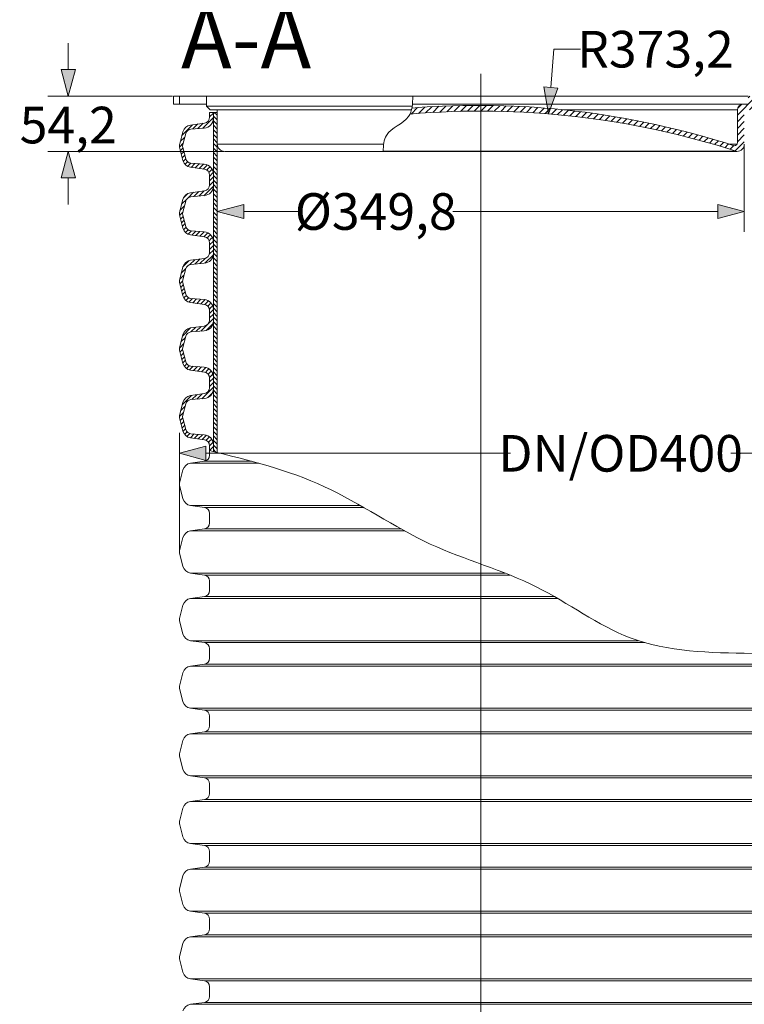
# Model space of a CAD drawing. Units: millimetres. Extents: x -42795 to 21424, y -36325 to 29700.
# Drawn here: x 3266 to 6826, y -20994 to -16156 of the extents above; entities that cross this region are included whole.
import ezdxf
from ezdxf.lldxf.tags import DXFTag

# ---------------------------------------------------------------- set-up
doc = ezdxf.new("R2010")
doc.units = ezdxf.units.MM
for name, color, linetype, lineweight in [('EvoCentLinija', 160, 'CENTER2', 0), ('EvoDimencion', 109, 'Continuous', 0), ('EvoShahta', 7, 'Continuous', 0), ('EvoTeksts', 7, 'Continuous', 5), ('EvoVaks', 7, 'Continuous', 0), ('None', 7, 'Continuous', 18)]:
    doc.layers.add(name, color=color, linetype=linetype, lineweight=lineweight)
doc.styles.add('000.3_MyLightItalic', font='MyriadPro-LightIt.otf')
doc.styles.add('EVO_N', font='ARIALN.TTF')
tags = doc.linetypes.add('CENTER2', pattern=[28.575, 19.05, -3.175, 3.175, -3.175]).pattern_tags.tags
tags[10:11] = [DXFTag(74, 4), DXFTag(75, 0), DXFTag(340, '0'), DXFTag(46, 0.0), DXFTag(50, 0.0), DXFTag(44, 0.0), DXFTag(45, 0.0)]
tags[8:9] = [DXFTag(74, 4), DXFTag(75, 0), DXFTag(340, '0'), DXFTag(46, 0.0), DXFTag(50, 0.0), DXFTag(44, 0.0), DXFTag(45, 0.0)]
tags[6:7] = [DXFTag(74, 4), DXFTag(75, 0), DXFTag(340, '0'), DXFTag(46, 0.0), DXFTag(50, 0.0), DXFTag(44, 0.0), DXFTag(45, 0.0)]
tags[4:5] = [DXFTag(74, 4), DXFTag(75, 0), DXFTag(340, '0'), DXFTag(46, 0.0), DXFTag(50, 0.0), DXFTag(44, 0.0), DXFTag(45, 0.0)]
doc.dimstyles.new('EvoArialN-mm', dxfattribs={"dimtxt": 180, "dimasz": 130, "dimexe": 100, "dimexo": 5, "dimgap": 50, "dimtad": 0, "dimtih": 1, "dimtoh": 1, "dimdec": 0, "dimzin": 3, "dimtxsty": 'EVO_N', "dimblk": 'VW_FILLEDARROW', "dimcen": 0, "dimclrd": 256, "dimclre": 256, "dimclrt": 256, "dimadec": 0, "dimazin": 0, "dimtfac": 1, "dimtdec": 0, "dimtofl": 0, "dimtmove": 0, "dimatfit": 3, "dimldrblk": 'VW_FILLEDARROW', "dimfxl": 1, "dimfrac": 2, "dimtolj": 1, "dimtzin": 3, "dimlwd": -1, "dimlwe": -1, "dimarcsym": 0})

# ---------------------------------------------------------------- blocks, each defined once
blk = doc.blocks.new('VW_FILLEDARROW')
at = {"linetype": 'ByBlock', "lineweight": 0}
blk.add_hatch(color=0, dxfattribs=at).paths.add_polyline_path([(-1, 0.268), (0, 0), (-1, -0.268)])
at = {"layer": 'None', "color": 0, "lineweight": 5}
blk.add_lwpolyline([(-1, 0.268), (0, 0), (-1, -0.268)], close=True, dxfattribs=at)
blk = doc.blocks.new('*D60')
at = {"layer": 'Defpoints', "color": 0}
for p in [(4021.2, -16531.1), (3504.1, -16803.3), (4273, -16803.3)]:
    blk.add_point(p, dxfattribs=at)
at = {"layer": 'EvoDimencion', "lineweight": 0}
for p, q in [((3504.1, -16401.1), (3504.1, -16271.1)), ((4016.2, -16531.1), (3404.1, -16531.1)), ((4268, -16803.3), (3404.1, -16803.3)), ((3504.1, -16933.3), (3504.1, -17063.3))]:
    blk.add_line(p, q, dxfattribs=at)
at = {"layer": 'EvoDimencion', "lineweight": 0, "xscale": 130, "yscale": 130, "zscale": 130}
for p, rotation in [((3504.1, -16531.1), 270), ((3504.1, -16803.3), 90)]:
    blk.add_blockref('VW_FILLEDARROW', p, dxfattribs=dict(at, rotation=rotation))
at = {"layer": 'EvoDimencion', "insert": (3504.1, -16673.6), "char_height": 180, "attachment_point": 5, "style": 'EVO_N'}
blk.add_mtext('\\A1;54,2', dxfattribs=at)
blk = doc.blocks.new('*D62')
at = {"layer": 'Defpoints', "color": 0}
for p in [(4236.5, -16766.8), (6826, -16766.8), (6826, -17098.5)]:
    blk.add_point(p, dxfattribs=at)
at = {"layer": 'EvoDimencion', "lineweight": 0}
for p, q in [((4236.5, -16771.8), (4236.5, -17198.5)), ((6826, -16771.8), (6826, -17198.5)), ((4366.5, -17098.5), (4635.8, -17098.5)), ((6696, -17098.5), (5394.1, -17098.5))]:
    blk.add_line(p, q, dxfattribs=at)
at = {"layer": 'EvoDimencion', "lineweight": 0, "xscale": 130, "yscale": 130, "zscale": 130, "rotation": 180}
blk.add_blockref('VW_FILLEDARROW', (4236.5, -17098.5), dxfattribs=at)
at = {"layer": 'EvoDimencion', "lineweight": 0, "xscale": 130, "yscale": 130, "zscale": 130}
blk.add_blockref('VW_FILLEDARROW', (6826, -17098.5), dxfattribs=at)
at = {"layer": 'EvoDimencion', "insert": (5015, -17098.5), "char_height": 180, "attachment_point": 5, "style": 'EVO_N'}
blk.add_mtext('\\A1;%%C349,8', dxfattribs=at)
blk = doc.blocks.new('*D63')
at = {"layer": 'Defpoints', "color": 0}
for p in [(7012.4, -18286.6), (4050.1, -18771.4), (7012.4, -18771.8)]:
    blk.add_point(p, dxfattribs=at)
at = {"layer": 'EvoDimencion', "lineweight": 0}
for p, q in [((4050.1, -18766.4), (4050.1, -18186.6)), ((7012.4, -18766.8), (7012.4, -18186.6)), ((4180.1, -18286.6), (5676.8, -18286.6)), ((6882.4, -18286.6), (6759.5, -18286.6))]:
    blk.add_line(p, q, dxfattribs=at)
at = {"layer": 'EvoDimencion', "lineweight": 0, "xscale": 130, "yscale": 130, "zscale": 130, "rotation": 180}
blk.add_blockref('VW_FILLEDARROW', (4050.1, -18286.6), dxfattribs=at)
at = {"layer": 'EvoDimencion', "lineweight": 0, "xscale": 130, "yscale": 130, "zscale": 130}
blk.add_blockref('VW_FILLEDARROW', (7012.4, -18286.6), dxfattribs=at)
at = {"layer": 'EvoDimencion', "insert": (6218.1, -18286.6), "char_height": 180, "attachment_point": 5, "style": 'EVO_N'}
blk.add_mtext('\\A1;{DN/OD400}', dxfattribs=at)
blk = doc.blocks.new('*D76')
at = {"layer": 'Defpoints', "color": 0}
for p in [(5864.4, -16618.6), (5531.2, -20695.7)]:
    blk.add_point(p, dxfattribs=at)
at = {"layer": 'EvoDimencion', "lineweight": 0}
for p, q in [((5890.4, -16300.9), (5875, -16489)), ((6020.4, -16300.9), (5890.4, -16300.9))]:
    blk.add_line(p, q, dxfattribs=at)
at = {"layer": 'EvoDimencion', "lineweight": 0, "xscale": 130, "yscale": 130, "zscale": 130, "rotation": 265.3282551392255}
blk.add_blockref('VW_FILLEDARROW', (5864.4, -16618.6), dxfattribs=at)
at = {"layer": 'EvoDimencion', "insert": (6389.4, -16300.9), "char_height": 180, "attachment_point": 5, "style": 'EVO_N'}
blk.add_mtext('\\A1;R373,2', dxfattribs=at)

msp = doc.modelspace()

# ---------------------------------------------------------------- hatches: boundary and pattern name
at = {"layer": 'EvoShahta'}
h = msp.add_hatch(dxfattribs=at)
h.set_pattern_fill('ANSI31', color=10, scale=5, style=0)
h.set_pattern_definition([(45, (-32249.829, -38421.592), (-11.22532, 11.22532), [])])
edge = h.paths.add_edge_path()
edge.add_ellipse((4094.7, -17109.6), major_axis=(-44.4, 0), ratio=1, start_angle=-15, end_angle=15, ccw=False)
edge.add_line((4051.8, -17098.1), (4067.8, -17038.4))
edge.add_ellipse((4110.7, -17049.9), major_axis=(-44.4, 0), ratio=1, start_angle=278, end_angle=345, ccw=False)
edge.add_line((4104.5, -17005.9), (4172.8, -16996.3))
edge.add_ellipse((4168.7, -16967), major_axis=(29.6, 0), ratio=1, start_angle=278, end_angle=360)
edge.add_line((4198.3, -16967), (4198.3, -16919.9))
edge.add_ellipse((4168.7, -16919.9), major_axis=(29.6, 0), ratio=1, start_angle=0, end_angle=82)
edge.add_line((4172.8, -16890.5), (4104.5, -16880.9))
edge.add_ellipse((4110.7, -16836.9), major_axis=(-44.4, 0), ratio=1, start_angle=15, end_angle=82, ccw=False)
edge.add_line((4067.8, -16848.4), (4051.8, -16788.7))
edge.add_ellipse((4094.7, -16777.2), major_axis=(-44.4, 0), ratio=1, start_angle=-15, end_angle=15, ccw=False)
edge.add_line((4051.8, -16765.7), (4067.8, -16706.1))
edge.add_ellipse((4110.7, -16717.6), major_axis=(-44.4, 0), ratio=1, start_angle=278, end_angle=345, ccw=False)
edge.add_line((4104.5, -16673.6), (4172.8, -16663.9))
edge.add_ellipse((4168.7, -16634.6), major_axis=(29.6, 0), ratio=1, start_angle=278, end_angle=360)
edge.add_line((4198.3, -16634.6), (4198.3, -16611.1))
edge.add_line((4198.3, -16611.1), (4217.6, -16611.1))
edge.add_line((4217.6, -16611.1), (4217.6, -16639.4))
edge.add_ellipse((4168.7, -16639.4), major_axis=(-48.9, 0), ratio=1, start_angle=94.6178, end_angle=180, ccw=False)
edge.add_line((4172.7, -16688.1), (4107.2, -16693.4))
edge.add_ellipse((4109.5, -16721.8), major_axis=(28.5, 0), ratio=1, start_angle=94.6178, end_angle=165)
edge.add_line((4082, -16714.4), (4067.1, -16769.9))
edge.add_ellipse((4094.7, -16777.2), major_axis=(28.5, 0), ratio=1, start_angle=165, end_angle=195)
edge.add_line((4067.1, -16784.6), (4082, -16840.1))
edge.add_ellipse((4109.5, -16832.7), major_axis=(28.5, 0), ratio=1, start_angle=195, end_angle=265.3822)
edge.add_line((4107.2, -16861.1), (4172.7, -16866.4))
edge.add_ellipse((4168.7, -16915.1), major_axis=(-48.9, 0), ratio=1, start_angle=180, end_angle=265.3822, ccw=False)
edge.add_line((4217.6, -16915.1), (4217.6, -16971.7))
edge.add_ellipse((4168.7, -16971.7), major_axis=(-48.9, 0), ratio=1, start_angle=94.6178, end_angle=180, ccw=False)
edge.add_line((4172.7, -17020.4), (4107.2, -17025.7))
edge.add_ellipse((4109.5, -17054.1), major_axis=(28.5, 0), ratio=1, start_angle=94.6178, end_angle=165)
edge.add_line((4082, -17046.8), (4067.1, -17102.2))
edge.add_ellipse((4094.7, -17109.6), major_axis=(28.5, 0), ratio=1, start_angle=165, end_angle=195)
edge.add_line((4067.1, -17117), (4082, -17172.4))
edge.add_ellipse((4109.5, -17165), major_axis=(28.5, 0), ratio=1, start_angle=195, end_angle=265.3822)
edge.add_line((4107.2, -17193.4), (4172.7, -17198.7))
edge.add_ellipse((4168.7, -17247.4), major_axis=(-48.9, 0), ratio=1, start_angle=180, end_angle=265.3822, ccw=False)
edge.add_line((4217.6, -17247.4), (4217.6, -17304.1))
edge.add_ellipse((4168.7, -17304.1), major_axis=(-48.9, 0), ratio=1, start_angle=94.6178, end_angle=180, ccw=False)
edge.add_line((4172.7, -17352.8), (4107.2, -17358.1))
edge.add_ellipse((4109.5, -17386.5), major_axis=(28.5, 0), ratio=1, start_angle=94.6178, end_angle=165)
edge.add_line((4082, -17379.1), (4067.1, -17434.5))
edge.add_ellipse((4094.7, -17441.9), major_axis=(28.5, 0), ratio=1, start_angle=165, end_angle=195)
edge.add_line((4067.1, -17449.3), (4082, -17504.7))
edge.add_ellipse((4109.5, -17497.4), major_axis=(28.5, 0), ratio=1, start_angle=195, end_angle=265.3822)
edge.add_line((4107.2, -17525.8), (4172.7, -17531.1))
edge.add_ellipse((4168.7, -17579.8), major_axis=(-48.9, 0), ratio=1, start_angle=180, end_angle=265.3822, ccw=False)
edge.add_line((4217.6, -17579.8), (4217.6, -17636.4))
edge.add_ellipse((4168.7, -17636.4), major_axis=(-48.9, 0), ratio=1, start_angle=94.6178, end_angle=180, ccw=False)
edge.add_line((4172.7, -17685.1), (4107.2, -17690.4))
edge.add_ellipse((4109.5, -17718.8), major_axis=(28.5, 0), ratio=1, start_angle=94.6178, end_angle=165)
edge.add_line((4082, -17711.4), (4067.1, -17766.9))
edge.add_ellipse((4094.7, -17774.3), major_axis=(28.5, 0), ratio=1, start_angle=165, end_angle=195)
edge.add_line((4067.1, -17781.6), (4082, -17837.1))
edge.add_ellipse((4109.5, -17829.7), major_axis=(28.5, 0), ratio=1, start_angle=195, end_angle=265.3822)
edge.add_line((4107.2, -17858.1), (4172.7, -17863.4))
edge.add_ellipse((4168.7, -17912.1), major_axis=(-48.9, 0), ratio=1, start_angle=180, end_angle=265.3822, ccw=False)
edge.add_line((4217.6, -17912.1), (4217.6, -17968.7))
edge.add_ellipse((4168.7, -17968.7), major_axis=(-48.9, 0), ratio=1, start_angle=94.6178, end_angle=180, ccw=False)
edge.add_line((4172.7, -18017.5), (4107.2, -18022.7))
edge.add_ellipse((4109.5, -18051.2), major_axis=(28.5, 0), ratio=1, start_angle=94.6178, end_angle=165)
edge.add_line((4082, -18043.8), (4067.1, -18099.2))
edge.add_ellipse((4094.7, -18106.6), major_axis=(28.5, 0), ratio=1, start_angle=165, end_angle=195)
edge.add_line((4067.1, -18114), (4082, -18169.4))
edge.add_ellipse((4109.5, -18162), major_axis=(28.5, 0), ratio=1, start_angle=195, end_angle=265.3822)
edge.add_line((4107.2, -18190.4), (4172.7, -18195.7))
edge.add_ellipse((4168.7, -18244.4), major_axis=(-48.9, 0), ratio=1, start_angle=180, end_angle=265.3822, ccw=False)
edge.add_line((4217.6, -18244.4), (4217.6, -18277.5))
edge.add_spline(control_points=[(4217.6, -18277.5), (4211.2, -18275.9), (4204.8, -18274.3), (4198.3, -18272.8)], knot_values=[-19.667818, -19.667818, -19.667818, -19.667818, 0, 0, 0, 0], degree=3, periodic=0)
edge.add_line((4198.3, -18272.8), (4198.3, -18249.2))
edge.add_ellipse((4168.7, -18249.2), major_axis=(29.6, 0), ratio=1, start_angle=0, end_angle=82)
edge.add_line((4172.8, -18219.9), (4104.5, -18210.3))
edge.add_ellipse((4110.7, -18166.3), major_axis=(-44.4, 0), ratio=1, start_angle=15, end_angle=82, ccw=False)
edge.add_line((4067.8, -18177.8), (4051.8, -18118.1))
edge.add_ellipse((4094.7, -18106.6), major_axis=(-44.4, 0), ratio=1, start_angle=-15, end_angle=15, ccw=False)
edge.add_line((4051.8, -18095.1), (4067.8, -18035.4))
edge.add_ellipse((4110.7, -18046.9), major_axis=(-44.4, 0), ratio=1, start_angle=278, end_angle=345, ccw=False)
edge.add_line((4104.5, -18002.9), (4172.8, -17993.3))
edge.add_ellipse((4168.7, -17964), major_axis=(29.6, 0), ratio=1, start_angle=278, end_angle=360)
edge.add_line((4198.3, -17964), (4198.3, -17916.9))
edge.add_ellipse((4168.7, -17916.9), major_axis=(29.6, 0), ratio=1, start_angle=0, end_angle=82)
edge.add_line((4172.8, -17887.6), (4104.5, -17877.9))
edge.add_ellipse((4110.7, -17833.9), major_axis=(-44.4, 0), ratio=1, start_angle=15, end_angle=82, ccw=False)
edge.add_line((4067.8, -17845.4), (4051.8, -17785.8))
edge.add_ellipse((4094.7, -17774.3), major_axis=(-44.4, 0), ratio=1, start_angle=-15, end_angle=15, ccw=False)
edge.add_line((4051.8, -17762.8), (4067.8, -17703.1))
edge.add_ellipse((4110.7, -17714.6), major_axis=(-44.4, 0), ratio=1, start_angle=278, end_angle=345, ccw=False)
edge.add_line((4104.5, -17670.6), (4172.8, -17661))
edge.add_ellipse((4168.7, -17631.6), major_axis=(29.6, 0), ratio=1, start_angle=278, end_angle=360)
edge.add_line((4198.3, -17631.6), (4198.3, -17584.5))
edge.add_ellipse((4168.7, -17584.5), major_axis=(29.6, 0), ratio=1, start_angle=0, end_angle=82)
edge.add_line((4172.8, -17555.2), (4104.5, -17545.6))
edge.add_ellipse((4110.7, -17501.6), major_axis=(-44.4, 0), ratio=1, start_angle=15, end_angle=82, ccw=False)
edge.add_line((4067.8, -17513.1), (4051.8, -17453.4))
edge.add_ellipse((4094.7, -17441.9), major_axis=(-44.4, 0), ratio=1, start_angle=-15, end_angle=15, ccw=False)
edge.add_line((4051.8, -17430.4), (4067.8, -17370.7))
edge.add_ellipse((4110.7, -17382.2), major_axis=(-44.4, 0), ratio=1, start_angle=278, end_angle=345, ccw=False)
edge.add_line((4104.5, -17338.2), (4172.8, -17328.6))
edge.add_ellipse((4168.7, -17299.3), major_axis=(29.6, 0), ratio=1, start_angle=278, end_angle=360)
edge.add_line((4198.3, -17299.3), (4198.3, -17252.2))
edge.add_ellipse((4168.7, -17252.2), major_axis=(29.6, 0), ratio=1, start_angle=0, end_angle=82)
edge.add_line((4172.8, -17222.9), (4104.5, -17213.3))
edge.add_ellipse((4110.7, -17169.3), major_axis=(-44.4, 0), ratio=1, start_angle=15, end_angle=82, ccw=False)
edge.add_line((4067.8, -17180.8), (4051.8, -17121.1))
h = msp.add_hatch(dxfattribs=at)
h.set_pattern_fill('ANSI31', color=10, scale=5, angle=90, style=0)
h.set_pattern_definition([(135, (-32249.829, -38421.592), (-11.22532, -11.22532), [])])
edge = h.paths.add_edge_path()
edge.add_spline(control_points=[(4217.6, -18277.5), (4223.8, -18279), (4229.9, -18280.6), (4236.1, -18282.1)], knot_values=[19.668575, 19.668575, 19.668575, 19.668575, 38.582292, 38.582292, 38.582292, 38.582292], degree=3, periodic=0)
edge.add_line((4236.1, -18282.1), (4236.1, -16611.1))
edge.add_line((4236.1, -16611.1), (4217.6, -16611.1))
edge.add_line((4217.6, -16611.1), (4217.6, -18277.5))
at = {"layer": 'EvoVaks'}
h = msp.add_hatch(dxfattribs=at)
h.set_pattern_fill('ANSI31', color=10, scale=7.311464, style=0)
h.set_pattern_definition([(45, (20023.777, -44594.247), (-16.414704, 16.414704), [])])
h.paths.add_polyline_path([(5531.2, -16605), (5531.2, -16577, -0.025011), (5939.7, -16598.8, -0.050708), (6750, -16766.8, -0.001718), (6776.8, -16775.3, 0.28252), (6790.7, -16766.8, 0.117897), (6792.4, -16759.7), (6792.4, -16598.8, -0.414214), (6819.6, -16571.6), (6844.8, -16571.6), (6844.8, -16531.1), (6878.4, -16531.1), (6878.4, -16571.6), (6878.4, -16581), (6860.7, -16598.8), (6826, -16598.8), (6826, -16766.8, -0.414214), (6789.5, -16803.3, 0.000357), (6783.9, -16801.5, 0.077962), (5531.2, -16605)])
edge = h.paths.add_edge_path()
edge.add_ellipse((5531.2, -20695.7), major_axis=(-4090.7, 0), ratio=1, start_angle=270, end_angle=274.8819, ccw=False)
edge.add_line((5531.2, -16605), (5531.2, -16577))
edge.add_ellipse((5518.6, -20667.7), major_axis=(4090.7, 0), ratio=1, start_angle=89.8226, end_angle=94.5727)
edge.add_spline(control_points=[(5192.5, -16590), (5191.9, -16593), (5191.3, -16595.9), (5190.6, -16598.8)], knot_values=[-270.207613, -270.207613, -270.207613, -270.207613, -261.265936, -261.265936, -261.265936, -261.265936], degree=3, periodic=0)
edge.add_spline(control_points=[(5190.6, -16598.8), (5188.7, -16606.2), (5186.3, -16613.2), (5183.1, -16619.9)], knot_values=[-261.265936, -261.265936, -261.265936, -261.265936, -238.062187, -238.062187, -238.062187, -238.062187], degree=3, periodic=0)

# ---------------------------------------------------------------- linework, layer by layer
at = {"lineweight": 9}
msp.add_spline([(4198.3, -18272.8), (4763, -18450.5), (5282.8, -18732.2), (5806, -18943.5), (6265.4, -19193), (6864.1, -19269.8)], degree=3, dxfattribs=at)
at = {"layer": 'EvoCentLinija', "linetype": 'CENTER2', "ltscale": 10}
msp.add_line((5531.2, -16422.1), (5531.2, -24603.6), dxfattribs=at)
msp.add_line((5531.2, -16422.1), (5531.2, -24603.6), dxfattribs=at)
at = {"layer": 'EvoShahta'}
for p, q in [((4198.3, -16611.1), (4236.5, -16611.1)), ((4198.3, -16611.1), (4198.3, -16634.6)), ((4217.6, -16639.4), (4217.6, -16611.1)), ((4217.6, -16611.1), (4217.6, -18277.5)), ((4236.1, -18282.1), (4236.1, -16611.1)), ((4172.8, -16663.9), (4104.5, -16673.6)), ((4107.2, -16693.4), (4172.7, -16688.1)), ((4067.8, -16706.1), (4051.8, -16765.7)), ((4067.1, -16769.9), (4082, -16714.4)), ((4082, -16840.1), (4067.1, -16784.6)), ((4067.8, -16848.4), (4051.8, -16788.7)), ((4172.8, -16890.5), (4104.5, -16880.9)), ((4172.7, -16866.4), (4107.2, -16861.1)), ((4198.3, -16919.9), (4198.3, -16967)), ((4217.6, -16971.7), (4217.6, -16915.1)), ((4172.8, -16996.3), (4104.5, -17005.9)), ((4107.2, -17025.7), (4172.7, -17020.4)), ((4067.8, -17038.4), (4051.8, -17098.1)), ((4067.1, -17102.2), (4082, -17046.8)), ((4067.8, -17180.8), (4051.8, -17121.1)), ((4082, -17172.4), (4067.1, -17117)), ((4172.8, -17222.9), (4104.5, -17213.3)), ((4172.7, -17198.7), (4107.2, -17193.4)), ((4198.3, -17252.2), (4198.3, -17299.3)), ((4217.6, -17304.1), (4217.6, -17247.4)), ((4172.8, -17328.6), (4104.5, -17338.2)), ((4107.2, -17358.1), (4172.7, -17352.8)), ((4067.8, -17370.7), (4051.8, -17430.4)), ((4067.1, -17434.5), (4082, -17379.1)), ((4067.8, -17513.1), (4051.8, -17453.4)), ((4082, -17504.7), (4067.1, -17449.3)), ((4172.8, -17555.2), (4104.5, -17545.6)), ((4172.7, -17531.1), (4107.2, -17525.8)), ((4198.3, -17584.5), (4198.3, -17631.6)), ((4217.6, -17636.4), (4217.6, -17579.8)), ((4067.8, -17703.1), (4051.8, -17762.8)), ((4172.8, -17661), (4104.5, -17670.6)), ((4107.2, -17690.4), (4172.7, -17685.1)), ((4067.1, -17766.9), (4082, -17711.4)), ((4067.8, -17845.4), (4051.8, -17785.8)), ((4082, -17837.1), (4067.1, -17781.6)), ((4172.8, -17887.6), (4104.5, -17877.9)), ((4172.7, -17863.4), (4107.2, -17858.1)), ((4198.3, -17916.9), (4198.3, -17964)), ((4217.6, -17968.7), (4217.6, -17912.1)), ((4172.8, -17993.3), (4104.5, -18002.9)), ((4067.8, -18035.4), (4051.8, -18095.1)), ((4067.1, -18099.2), (4082, -18043.8)), ((4107.2, -18022.7), (4172.7, -18017.5)), ((4067.8, -18177.8), (4051.8, -18118.1)), ((4082, -18169.4), (4067.1, -18114)), ((4172.7, -18195.7), (4107.2, -18190.4)), ((4172.8, -18219.9), (4104.5, -18210.3)), ((4198.3, -18249.2), (4198.3, -18296.3)), ((4217.6, -18277.5), (4217.6, -18244.4)), ((4172.8, -18325.6), (4104.5, -18335.2)), ((4104.5, -18335.2), (4439.9, -18335.2)), ((4104.5, -18335.2), (4439.9, -18335.2)), ((4172.9, -18325.6), (4405.3, -18325.6)), ((4172.9, -18325.6), (4405.3, -18325.6)), ((4067.8, -18367.7), (4051.8, -18427.4)), ((4067.8, -18510.1), (4051.8, -18450.4)), ((4172.8, -18552.2), (4104.5, -18542.6)), ((4104.5, -18542.6), (4938.7, -18542.6)), ((4104.5, -18542.6), (4938.7, -18542.6)), ((4172.9, -18552.2), (4955.5, -18552.2)), ((4172.9, -18552.2), (4955.5, -18552.2)), ((4198.3, -18581.6), (4198.3, -18628.6)), ((4172.8, -18658), (4104.5, -18667.6)), ((4104.5, -18667.6), (5156.1, -18667.6)), ((4104.5, -18667.6), (5156.1, -18667.6)), ((4172.9, -18658), (5138.8, -18658)), ((4172.9, -18658), (5138.8, -18658)), ((4067.8, -18700.1), (4051.8, -18759.8)), ((4067.8, -18842.5), (4051.8, -18782.8)), ((4172.8, -18884.6), (4104.5, -18875)), ((4104.5, -18875), (5649.6, -18875)), ((4104.5, -18875), (5649.6, -18875)), ((4172.9, -18884.6), (5673.8, -18884.6)), ((4172.9, -18884.6), (5673.8, -18884.6)), ((4198.3, -18913.9), (4198.3, -18961)), ((4172.8, -18990.3), (4104.5, -18999.9)), ((4104.5, -18999.9), (5908.9, -18999.9)), ((4104.5, -18999.9), (5908.9, -18999.9)), ((4172.9, -18990.3), (5892.3, -18990.3)), ((4172.9, -18990.3), (5892.3, -18990.3)), ((4067.8, -19032.4), (4051.8, -19092.1)), ((4067.8, -19174.8), (4051.8, -19115.1)), ((4172.8, -19216.9), (4104.5, -19207.3)), ((4104.5, -19207.3), (6306.2, -19207.3)), ((4104.5, -19207.3), (6306.2, -19207.3)), ((4172.9, -19216.9), (6338, -19216.9)), ((4172.9, -19216.9), (6338, -19216.9)), ((4198.3, -19246.2), (4198.3, -19293.3)), ((4172.8, -19322.6), (4104.5, -19332.2)), ((4104.5, -19332.2), (6958, -19332.2)), ((4104.5, -19332.2), (6958, -19332.2)), ((4172.9, -19322.6), (6889.6, -19322.6)), ((4172.9, -19322.6), (6889.6, -19322.6)), ((4067.8, -19364.7), (4051.8, -19424.4)), ((4067.8, -19507.1), (4051.8, -19447.4)), ((4172.8, -19549.2), (4104.5, -19539.6)), ((4104.5, -19539.6), (6958, -19539.6)), ((4104.5, -19539.6), (6958, -19539.6)), ((4172.9, -19549.2), (6889.6, -19549.2)), ((4172.9, -19549.2), (6889.6, -19549.2)), ((4198.3, -19578.6), (4198.3, -19625.6)), ((4172.8, -19655), (4104.5, -19664.6)), ((4104.5, -19664.6), (6958, -19664.6)), ((4104.5, -19664.6), (6958, -19664.6)), ((4172.9, -19655), (6889.6, -19655)), ((4172.9, -19655), (6889.6, -19655)), ((4067.8, -19697.1), (4051.8, -19756.8)), ((4067.8, -19839.5), (4051.8, -19779.8)), ((4172.8, -19881.6), (4104.5, -19872)), ((4104.5, -19872), (6958, -19872)), ((4104.5, -19872), (6958, -19872)), ((4172.9, -19881.6), (6889.6, -19881.6)), ((4172.9, -19881.6), (6889.6, -19881.6)), ((4198.3, -19910.9), (4198.3, -19958)), ((4067.8, -20029.4), (4051.8, -20089.1)), ((4172.8, -19987.3), (4104.5, -19996.9)), ((4104.5, -19996.9), (6958, -19996.9)), ((4104.5, -19996.9), (6958, -19996.9)), ((4172.9, -19987.3), (6889.6, -19987.3)), ((4172.9, -19987.3), (6889.6, -19987.3)), ((4067.8, -20171.8), (4051.8, -20112.1)), ((4172.8, -20213.9), (4104.5, -20204.3)), ((4104.5, -20204.3), (6958, -20204.3)), ((4104.5, -20204.3), (6958, -20204.3)), ((4172.9, -20213.9), (6889.6, -20213.9)), ((4172.9, -20213.9), (6889.6, -20213.9)), ((4198.3, -20243.2), (4198.3, -20290.3)), ((4172.8, -20319.6), (4104.5, -20329.3)), ((4172.9, -20319.6), (6889.6, -20319.6)), ((4172.9, -20319.6), (6889.6, -20319.6)), ((4067.8, -20361.8), (4051.8, -20421.4)), ((4104.5, -20329.3), (6958, -20329.3)), ((4104.5, -20329.3), (6958, -20329.3)), ((4067.8, -20504.1), (4051.8, -20444.4)), ((4172.8, -20546.2), (4104.5, -20536.6)), ((4104.5, -20536.6), (6958, -20536.6)), ((4104.5, -20536.6), (6958, -20536.6)), ((4172.9, -20546.2), (6889.6, -20546.2)), ((4172.9, -20546.2), (6889.6, -20546.2)), ((4198.3, -20575.6), (4198.3, -20622.7)), ((4172.8, -20652), (4104.5, -20661.6)), ((4172.9, -20652), (6889.6, -20652)), ((4172.9, -20652), (6889.6, -20652)), ((4067.8, -20694.1), (4051.8, -20753.8)), ((4104.5, -20661.6), (6958, -20661.6)), ((4104.5, -20661.6), (6958, -20661.6)), ((4067.8, -20836.5), (4051.8, -20776.8)), ((4172.8, -20878.6), (4104.5, -20869)), ((4104.5, -20869), (6958, -20869)), ((4104.5, -20869), (6958, -20869)), ((4172.9, -20878.6), (6889.6, -20878.6)), ((4172.9, -20878.6), (6889.6, -20878.6)), ((4198.3, -20907.9), (4198.3, -20955)), ((4172.8, -20984.3), (4104.5, -20993.9)), ((4104.5, -20993.9), (6958, -20993.9)), ((4104.5, -20993.9), (6958, -20993.9)), ((4172.9, -20984.3), (6889.6, -20984.3)), ((4172.9, -20984.3), (6889.6, -20984.3))]:
    msp.add_line(p, q, dxfattribs=at)
for centre, radius, start, end in [((4168.7, -16639.4), 48.9, 274.6178, 0), ((4168.7, -16634.6), 29.6, 278, 0), ((4110.7, -16717.6), 44.4, 98, 165), ((4109.5, -16721.8), 28.5, 94.6178, 165), ((4094.7, -16777.2), 44.4, 165, 195), ((4094.7, -16777.2), 28.5, 165, 195), ((4110.7, -16836.9), 44.4, 195, 262), ((4109.5, -16832.7), 28.5, 195, 265.3822), ((4168.7, -16915.1), 48.9, 0, 85.3822), ((4168.7, -16919.9), 29.6, 0, 82), ((4168.7, -16971.7), 48.9, 274.6178, 0), ((4168.7, -16967), 29.6, 278, 0), ((4110.7, -17049.9), 44.4, 98, 165), ((4109.5, -17054.1), 28.5, 94.6178, 165), ((4094.7, -17109.6), 44.4, 165, 195), ((4094.7, -17109.6), 28.5, 165, 195), ((4109.5, -17165), 28.5, 195, 265.3822), ((4110.7, -17169.3), 44.4, 195, 262), ((4168.7, -17247.4), 48.9, 0, 85.3822), ((4168.7, -17252.2), 29.6, 0, 82), ((4168.7, -17304.1), 48.9, 274.6178, 0), ((4168.7, -17299.3), 29.6, 278, 0), ((4110.7, -17382.2), 44.4, 98, 165), ((4109.5, -17386.5), 28.5, 94.6178, 165), ((4094.7, -17441.9), 44.4, 165, 195), ((4094.7, -17441.9), 28.5, 165, 195), ((4110.7, -17501.6), 44.4, 195, 262), ((4109.5, -17497.4), 28.5, 195, 265.3822), ((4168.7, -17579.8), 48.9, 0, 85.3822), ((4168.7, -17584.5), 29.6, 0, 82), ((4168.7, -17636.4), 48.9, 274.6178, 0), ((4168.7, -17631.6), 29.6, 278, 0), ((4110.7, -17714.6), 44.4, 98, 165), ((4109.5, -17718.8), 28.5, 94.6178, 165), ((4094.7, -17774.3), 44.4, 165, 195), ((4094.7, -17774.3), 28.5, 165, 195), ((4110.7, -17833.9), 44.4, 195, 262), ((4109.5, -17829.7), 28.5, 195, 265.3822), ((4168.7, -17912.1), 48.9, 0, 85.3822), ((4168.7, -17916.9), 29.6, 0, 82), ((4168.7, -17968.7), 48.9, 274.6178, 0), ((4168.7, -17964), 29.6, 278, 0), ((4110.7, -18046.9), 44.4, 98, 165), ((4109.5, -18051.2), 28.5, 94.6178, 165), ((4094.7, -18106.6), 44.4, 165, 195), ((4094.7, -18106.6), 28.5, 165, 195), ((4110.7, -18166.3), 44.4, 195, 262), ((4109.5, -18162), 28.5, 195, 265.3822), ((4168.7, -18244.4), 48.9, 0, 85.3822), ((4168.7, -18249.2), 29.6, 0, 82), ((4110.7, -18379.2), 44.4, 98, 165), ((4168.7, -18296.3), 29.6, 278, 0), ((4094.7, -18438.9), 44.4, 165, 195), ((4110.7, -18498.6), 44.4, 195, 262), ((4168.7, -18581.6), 29.6, 0, 82), ((4110.7, -18711.6), 44.4, 98, 165), ((4168.7, -18628.6), 29.6, 278, 0), ((4094.7, -18771.3), 44.4, 165, 195), ((4110.7, -18831), 44.4, 195, 262), ((4168.7, -18913.9), 29.6, 0, 82), ((4168.7, -18961), 29.6, 278, 0), ((4110.7, -19043.9), 44.4, 98, 165), ((4094.7, -19103.6), 44.4, 165, 195), ((4110.7, -19163.3), 44.4, 195, 262), ((4168.7, -19246.2), 29.6, 0, 82), ((4168.7, -19293.3), 29.6, 278, 0), ((4110.7, -19376.2), 44.4, 98, 165), ((4094.7, -19435.9), 44.4, 165, 195), ((4110.7, -19495.6), 44.4, 195, 262), ((4168.7, -19578.6), 29.6, 0, 82), ((4168.7, -19625.6), 29.6, 278, 0), ((4110.7, -19708.6), 44.4, 98, 165), ((4094.7, -19768.3), 44.4, 165, 195), ((4110.7, -19828), 44.4, 195, 262), ((4168.7, -19910.9), 29.6, 0, 82), ((4168.7, -19958), 29.6, 278, 0), ((4110.7, -20040.9), 44.4, 98, 165), ((4094.7, -20100.6), 44.4, 165, 195), ((4110.7, -20160.3), 44.4, 195, 262), ((4168.7, -20243.2), 29.6, 0, 82), ((4168.7, -20290.3), 29.6, 278, 0), ((4110.7, -20373.3), 44.4, 98, 165), ((4094.7, -20432.9), 44.4, 165, 195), ((4110.7, -20492.6), 44.4, 195, 262), ((4168.7, -20575.6), 29.6, 0, 82), ((4168.7, -20622.7), 29.6, 278, 0), ((4110.7, -20705.6), 44.4, 98, 165), ((4094.7, -20765.3), 44.4, 165, 195), ((4110.7, -20825), 44.4, 195, 262), ((4168.7, -20907.9), 29.6, 0, 82), ((4110.7, -21037.9), 44.4, 98, 165), ((4168.7, -20955), 29.6, 278, 0)]:
    msp.add_arc(centre, radius, start, end, dxfattribs=at)
at = {"layer": 'EvoVaks'}
for p, q in [((4021.2, -16531.1), (4184.1, -16531.1)), ((4021.2, -16571.6), (4021.2, -16531.1)), ((4050.7, -16531.1), (4050.7, -16571.6)), ((6844.8, -16531.1), (4184.1, -16531.1)), ((4184.1, -16581), (4184.1, -16531.1)), ((4184.1, -16571.6), (4021.2, -16571.6)), ((4184.1, -16581), (5193.9, -16581)), ((4201.8, -16598.8), (4184.1, -16581)), ((6819.6, -16571.6), (5195, -16571.6)), ((6819.6, -16571.6), (6844.8, -16571.6)), ((4201.8, -16598.8), (5190.6, -16598.8)), ((4236.5, -16766.8), (4236.5, -16598.8)), ((6792.4, -16598.8), (5939.7, -16598.8)), ((6792.4, -16759.7), (6792.4, -16598.8)), ((6792.4, -16740.7), (6792.4, -16598.8)), ((4236.5, -16766.8), (5054.1, -16766.8)), ((6750, -16766.8), (6790.7, -16766.8)), ((4273, -16803.3), (6789.5, -16803.3)), ((5051.4, -16801.5), (6783.9, -16801.5))]:
    msp.add_line(p, q, dxfattribs=at)
for centre, radius, start, end in [((5518.6, -20667.7), 4090.7, 72.0866, 94.5727), ((6819.6, -16598.8), 27.2, 90, 180), ((5531.2, -20695.7), 4090.7, 72.0866, 94.8819), ((4273, -16766.8), 36.6, 180, 270), ((6776.8, -16759.7), 15.6, 270, 0), ((6789.5, -16766.8), 36.6, 270, 0)]:
    msp.add_arc(centre, radius, start, end, dxfattribs=at)
msp.add_spline([(5051.4, -16803.3), (5067.3, -16724.3), (5176.3, -16631.5), (5197.2, -16531.1)], degree=3, dxfattribs=at)

# ---------------------------------------------------------------- texts
at = {"layer": 'EvoTeksts', "insert": (4058.3, -16095.5), "char_height": 300, "width": 347.246, "attachment_point": 1, "style": '000.3_MyLightItalic'}
msp.add_mtext('{\\fArial|b0|i0|c186|p34;A-A}', dxfattribs=at)

# ---------------------------------------------------------------- dimensions: what is measured, and where the dimension line sits
at = {"layer": 'EvoDimencion'}
dim = msp.add_radius_dim(center=(5531.2, -20695.7), mpoint=(5864.4, -16618.6), text='R373,2', dimstyle='EvoArialN-mm', override={"dimtxsty": 'EVO_N', "dimblk": 'VW_FILLEDARROW', "dimlwd": 0, "dimlwe": 0}, dxfattribs=at)
dim.commit()
dim.dimension.update_dxf_attribs({"geometry": '*D76', "text_midpoint": (5890.4, -16300.9), "dimtype": 164})
dim = msp.add_linear_dim(base=(3504.1, -16803.3), p1=(4021.2, -16531.1), p2=(4273, -16803.3), angle=90, text='54,2', dimstyle='EvoArialN-mm', override={"dimtxsty": 'EVO_N', "dimblk": 'VW_FILLEDARROW', "dimlwd": 0, "dimlwe": 0}, dxfattribs=at)
dim.commit()
dim.dimension.update_dxf_attribs({"geometry": '*D60', "text_midpoint": (3504.1, -16673.6), "dimtype": 160})
for base, p1, p2, text, override, picture, middle in [((6826, -17098.5), (4236.5, -16766.8), (6826, -16766.8), '%%C349,8', {"dimtxsty": 'EVO_N', "dimblk": 'VW_FILLEDARROW', "dimlwd": 0, "dimlwe": 0}, '*D62', (5015, -17098.5)), ((7012.4, -18286.6), (4050.1, -18771.4), (7012.4, -18771.8), '{DN/OD400}', {"dimblk": 'VW_FILLEDARROW', "dimlwd": 0, "dimlwe": 0}, '*D63', (6218.1, -18286.6))]:
    dim = msp.add_linear_dim(base=base, p1=p1, p2=p2, text=text, dimstyle='EvoArialN-mm', override=override, dxfattribs=at)
    dim.commit()
    dim.dimension.update_dxf_attribs({"geometry": picture, "text_midpoint": middle, "dimtype": 160})

doc.saveas('drawing.dxf')
